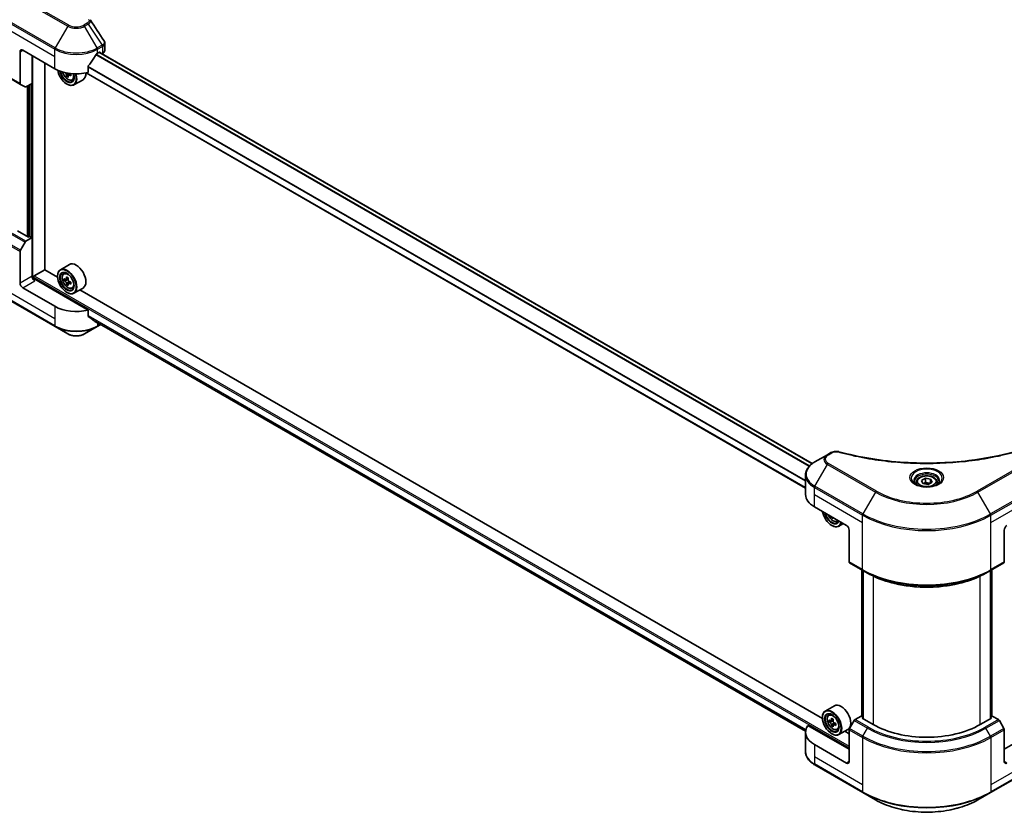
# Model space of a CAD drawing. Units: millimetres. Extents: x 0 to 8858, y 0 to 1546.
# Drawn here: x 354 to 549, y 157 to 314 of the extents above; entities that cross this region are included whole.
import ezdxf

# ---------------------------------------------------------------- set-up
doc = ezdxf.new("R2010")
doc.units = ezdxf.units.MM
doc.header["$LTSCALE"] = 3
doc.layers.add('Visible (ISO)', color=7, linetype='Continuous', lineweight=35)
doc.layers.add('Visible Narrow (ISO)', color=7, linetype='Continuous', lineweight=25)

msp = doc.modelspace()

# ---------------------------------------------------------------- linework, layer by layer
at = {"layer": 'Visible (ISO)'}
for p, q in [((370.392, 307.8816), (370.392, 309.3052)), ((353.5939, 307.6224), (353.5939, 301.3193)), ((354.1242, 307.9286), (360.4882, 304.2544)), ((355.9804, 301.3456), (355.9804, 306.857)), ((368.9735, 307.3162), (369.3447, 307.5306)), ((510.672, 225.8888), (369.3045, 307.5074)), ((369.5038, 307.4387), (369.5038, 307.3923)), ((369.8349, 307.2012), (369.9527, 307.2692)), ((358.4995, 264.3736), (358.4995, 305.4026)), ((367.0729, 303.5146), (367.0729, 304.6728)), ((351.0199, 302.6786), (353.6716, 301.1477)), ((363.137, 302.9132), (362.823, 302.7319)), ((363.6304, 303.219), (363.1821, 302.9602)), ((363.2658, 303.2708), (363.2658, 303.0085)), ((509.3446, 221.0529), (366.6706, 303.4258)), ((354.5769, 300.625), (353.6716, 301.1477)), ((355.9804, 301.3456), (354.7644, 300.6436)), ((355.4501, 301.0394), (355.4501, 270.9107)), ((362.8747, 301.1925), (362.9277, 301.1619)), ((363.9208, 302.0021), (364.2362, 302.1088)), ((366.0808, 302.0692), (364.2777, 301.0282)), ((355.291, 270.8188), (353.0636, 272.1048)), ((353.6716, 268.2589), (354.5769, 269.827)), ((354.7644, 270.0249), (355.9804, 270.727)), ((355.5561, 270.9719), (355.291, 270.8188)), ((355.9804, 270.727), (355.5561, 270.9719)), ((355.9804, 270.727), (355.9804, 263.0723)), ((353.5939, 261.6945), (353.5939, 267.9976)), ((356.4047, 263.1336), (358.526, 264.3583)), ((361.0233, 262.9165), (358.4995, 264.3736)), ((363.3808, 265.4106), (361.5777, 264.3696)), ((362.2427, 263.5735), (362.4928, 263.7933)), ((356.2456, 262.5234), (356.2456, 262.858)), ((367.0729, 256.3619), (356.5107, 262.46)), ((361.0185, 263.0723), (361.0185, 263.1336)), ((362.6399, 262.4392), (362.3258, 262.2579)), ((363.1513, 262.7135), (362.7031, 262.4547)), ((362.7868, 262.5031), (363.0139, 262.3719)), ((363.6304, 261.8838), (363.1821, 261.6251)), ((363.2658, 261.9356), (363.2658, 261.6734)), ((360.4882, 257.1017), (354.1242, 260.7759)), ((363.137, 261.5781), (362.823, 261.3967)), ((362.8747, 259.8574), (362.9277, 259.8268)), ((363.9208, 260.6669), (364.2362, 260.7736)), ((366.0808, 260.7341), (364.2777, 259.693)), ((512.6977, 175.3472), (365.4421, 260.3653)), ((351.0199, 258.5878), (360.5659, 253.0764)), ((367.0729, 255.2037), (367.0729, 256.3619)), ((368.0684, 254.3853), (509.3565, 172.8126)), ((360.5659, 253.0764), (363.0622, 251.6352)), ((366.3995, 251.6352), (368.8958, 253.0764)), ((368.8958, 253.0764), (369.6156, 253.492)), ((513.6759, 227.663), (511.1796, 226.2217)), ((514.385, 228.0724), (513.6759, 227.663)), ((509.3446, 219.747), (509.3446, 223.6006)), ((532.3302, 222.5419), (533.0956, 222.9839)), ((533.0956, 222.9839), (534.1413, 222.8221)), ((533.0956, 222.1878), (533.0956, 222.9839)), ((534.1413, 222.8221), (534.4215, 222.2184)), ((534.1413, 222.8221), (534.1413, 222.0567)), ((531.3133, 222.1965), (531.3133, 221.7315)), ((532.6103, 221.9382), (532.3302, 222.5419)), ((533.656, 221.7765), (532.6103, 221.9382)), ((534.4215, 222.2184), (533.656, 221.7765)), ((535.4383, 222.1965), (535.4383, 221.7315)), ((511.1019, 217.2975), (517.4659, 213.6233)), ((514.6485, 215.2499), (514.4974, 215.1626)), ((514.5491, 213.6233), (514.6021, 213.5926)), ((515.5952, 214.4328), (515.8906, 214.5328)), ((516.8513, 213.9781), (515.9521, 213.4589)), ((517.9962, 212.7047), (517.9962, 206.4016)), ((548.7554, 212.7047), (548.7554, 206.4016)), ((518.0739, 206.2299), (520.7256, 204.699)), ((546.0261, 204.699), (548.6777, 206.2299)), ((520.4759, 175.7555), (520.4759, 204.8431)), ((520.7256, 204.699), (521.6309, 204.1763)), ((520.7411, 204.6901), (520.7411, 175.2962)), ((546.0261, 204.699), (545.1207, 204.1763)), ((546.0105, 175.2962), (546.0105, 204.6901)), ((546.2757, 204.8431), (546.2757, 175.7555)), ((515.0552, 177.8413), (513.2521, 176.8003)), ((513.9171, 176.0043), (514.1672, 176.224)), ((520.3827, 175.8093), (519.1667, 175.1072)), ((520.7411, 175.6024), (520.3827, 175.8093)), ((546.3689, 175.8093), (546.0105, 175.6024)), ((547.5849, 175.1072), (546.3689, 175.8093)), ((517.9962, 169.2263), (509.8206, 173.9465)), ((512.6929, 175.5031), (512.6929, 175.5643)), ((514.3143, 174.8699), (514.0002, 174.6886)), ((514.8257, 175.1443), (514.3775, 174.8855)), ((514.4612, 174.9338), (514.6883, 174.8027)), ((514.8114, 174.0088), (514.4974, 173.8275)), ((515.3048, 174.3146), (514.8565, 174.0558)), ((514.9402, 174.3664), (514.9402, 174.1041)), ((518.9792, 174.9093), (518.0739, 173.3412)), ((520.5418, 175.4112), (520.7411, 175.5263)), ((522.7692, 174.1252), (520.5418, 175.4112)), ((546.2098, 175.4112), (543.9824, 174.1252)), ((546.0105, 175.5263), (546.2098, 175.4112)), ((548.6777, 173.3412), (547.7724, 174.9093)), ((556.9311, 173.9465), (548.7554, 169.2263)), ((509.3446, 172.5943), (509.3446, 168.7407)), ((514.5491, 172.2881), (514.6021, 172.2575)), ((515.5952, 173.0977), (515.9106, 173.2044)), ((517.7552, 173.1648), (515.9521, 172.1238)), ((517.9962, 172.2881), (517.1165, 172.796)), ((517.9962, 166.7768), (517.9962, 173.0799)), ((548.7554, 166.7768), (548.7554, 173.0799)), ((517.4659, 166.4706), (511.1019, 170.1448)), ((511.1796, 166.1196), (520.7256, 160.6082)), ((546.0261, 160.6082), (555.572, 166.1196)), ((520.7256, 160.6082), (523.2219, 159.167)), ((543.5297, 159.167), (546.0261, 160.6082))]:
    msp.add_line(p, q, dxfattribs=at)
for centre, major_axis, ratio, start_param, end_param in [((354.1242, 307.3162), (-0.375, 0.6495), 0.57735027, 5.49778714, 7.06858347), ((364.7308, 310.1332), (-4.0792, -8.4149), 0.5228786, 1.36554168, 1.45917851), ((364.7308, 309.7657), (6, 0), 0.57735027, 5.45283607, 5.49778714), ((369.3447, 307.3469), (0.1125, 0.1949), 0.57735027, 5.49778714, 7.06858347), ((368.892, 307.8816), (1.5, 0), 0.57735027, 5.49778714, 6.28318531), ((364.7308, 310.1332), (-4.0792, -8.4149), 0.5228786, 1.15795131, 1.36554168), ((364.7308, 306.7039), (6, 0), 0.57735027, 3.92699082, 5.11339037), ((362.8747, 303.3358), (1.3125, -2.2733), 0.57735027, 4.12446104, 7.49267955), ((362.8747, 303.3358), (1.0125, -1.7537), 0.57735027, 4.1401313, 7.48810043), ((362.9277, 303.3664), (0.975, -1.6887), 0.57735027, 4.17215368, 7.049533), ((366.7845, 305.4018), (5.4493, 0), 0.57735027, 3.78991801, 3.81839274), ((366.6188, 305.6889), (-2.7247, -4.7193), 0.57735027, 5.60638522, 5.67068658), ((366.7845, 304.8277), (5.3732, 0), 0.57735027, 3.88335773, 3.9706239), ((362.9277, 303.3664), (1.35, -2.3383), 0.57735027, 5.49778714, 7.48087189), ((366.9503, 305.4975), (2.7247, 4.7193), 0.57735027, 2.46479257, 2.52909393), ((363.0139, 303.4162), (0.1781, -0.3085), 0.57735027, 0.78539816, 1.03060253), ((366.7845, 305.4018), (5.4493, 0), 0.57735027, 4.03558889, 4.09989025), ((366.7845, 305.7845), (-5.4493, 0), 0.57735027, 0.89544029, 0.9582976), ((367.4475, 305.2104), (2.6866, 4.6533), 0.57735027, 2.3125614, 2.39982758), ((364.7308, 304.4075), (1.35, -2.3383), 0.57735027, 0, 0.83653779), ((353.8591, 301.4724), (-0.1875, -0.3248), 0.57735027, 5.49778714, 6.28318531), ((354.7644, 300.9497), (-0.1875, -0.3248), 0.57735027, 0, 0.78539816), ((354.7644, 269.7187), (0.1875, 0.3248), 0.57735027, 0.78539816, 1.57079633), ((353.8591, 268.1507), (0.1875, 0.3248), 0.57735027, 1.57079633, 2.35619449), ((364.7308, 263.0723), (1.35, -2.3383), 0.57735027, 0, 3.14159265), ((362.9277, 262.0313), (1.35, -2.3383), 0.57735027, 5.49778714, 10.21017612), ((362.9277, 262.0313), (0.975, -1.6887), 0.57735027, 2.37524496, 7.049533), ((354.1242, 261.3883), (0.375, -0.6495), 0.57735027, 3.92699082, 5.49778714), ((356.5107, 262.7661), (-0.375, 0.6495), 0.57735027, 0.78539816, 2.35619449), ((356.2456, 262.3069), (0.375, 0), 0.57735027, 0.78539816, 1.81411083), ((356.4047, 262.9499), (0.1125, 0.1949), 0.57735027, 0.78539816, 2.35619449), ((366.1216, 264.6408), (-2.6866, -4.6533), 0.57735027, 5.45415406, 5.54142023), ((366.7845, 264.4494), (-5.4493, 0), 0.57735027, 0.61249873, 0.67680009), ((366.7845, 264.0667), (5.4493, 0), 0.57735027, 3.75409138, 3.81839274), ((366.6188, 264.3537), (-2.7247, -4.7193), 0.57735027, 5.32488771, 5.38918907), ((366.6188, 264.3537), (-2.7247, -4.7193), 0.57735027, 5.60638522, 5.67068658), ((366.7845, 265.0235), (-5.3732, 0), 0.57735027, 0.74176508, 0.82903125), ((363.0139, 262.0811), (0.1781, -0.3085), 0.57735027, 1.79506236, 2.35619449), ((366.9503, 264.1624), (2.7247, 4.7193), 0.57735027, 2.18329505, 2.24759641), ((363.0139, 262.0811), (0.1781, -0.3085), 0.57735027, 0.78539816, 1.3465303), ((366.7845, 264.4494), (-5.4493, 0), 0.57735027, 0.89399624, 0.9582976), ((367.4475, 263.8753), (2.6866, 4.6533), 0.57735027, 2.3125614, 2.39982758), ((366.7845, 263.4926), (5.3732, 0), 0.57735027, 3.88335773, 3.9706239), ((366.9503, 264.1624), (2.7247, 4.7193), 0.57735027, 2.46479257, 2.52909393), ((366.7845, 264.0667), (5.4493, 0), 0.57735027, 4.03558889, 4.09989025), ((364.7308, 259.5512), (-6, 0), 0.57735027, 0.78539816, 1.97179772), ((364.7308, 256.1219), (-5.9911, 4.1884), 0.07779162, 4.1487695, 4.35635987), ((364.7308, 256.1219), (-5.9911, 4.1884), 0.07779162, 4.05513267, 4.1487695), ((364.7308, 256.4893), (-6, 0), 0.57735027, 2.31124341, 2.32004065), ((515.3446, 219.747), (-6, 0), 0.57735027, 0, 0.78539816), ((514.5491, 215.7666), (1.3125, -2.2733), 0.57735027, 4.14295132, 6.85262297), ((514.5491, 215.7666), (1.0125, -1.7537), 0.57735027, 4.20847089, 6.7871034), ((514.6021, 215.7972), (0.975, -1.6887), 0.57735027, 4.26003672, 6.73553756), ((518.2932, 218.1196), (-2.7247, -4.7193), 0.57735027, 5.6239855, 5.67068658), ((518.4589, 217.2585), (5.3732, 0), 0.57735027, 3.88335773, 3.9706239), ((518.6247, 217.9282), (2.7247, 4.7193), 0.57735027, 2.48239285, 2.52909393), ((514.6021, 215.7972), (1.35, -2.3383), 0.57735027, 5.49778714, 6.83022162), ((517.4659, 213.0109), (-0.375, 0.6495), 0.57735027, 3.92699082, 5.49778714), ((549.2857, 213.0109), (-0.375, -0.6495), 0.57735027, 3.92699082, 5.49778714), ((518.2614, 206.5547), (-0.1875, -0.3248), 0.57735027, 5.49778714, 6.28318531), ((548.4902, 206.5547), (0.1875, -0.3248), 0.57735027, 0, 0.78539816), ((516.4052, 175.5031), (1.35, -2.3383), 0.57735027, 0, 3.14159265), ((514.6021, 174.462), (1.35, -2.3383), 0.57735027, 5.49778714, 10.21017612), ((514.6021, 174.462), (0.975, -1.6887), 0.57735027, 2.37524496, 7.049533), ((515.3446, 172.5943), (-6, 0), 0.57735027, 5.88218392, 7.06858347), ((517.796, 177.0715), (-2.6866, -4.6533), 0.57735027, 5.45415406, 5.54142023), ((518.4589, 176.8801), (-5.4493, 0), 0.57735027, 0.61249873, 0.67680009), ((518.4589, 176.4974), (5.4493, 0), 0.57735027, 3.75409138, 3.81839274), ((518.2932, 176.7845), (-2.7247, -4.7193), 0.57735027, 5.32488771, 5.38918907), ((518.2932, 176.7845), (-2.7247, -4.7193), 0.57735027, 5.60638522, 5.67068658), ((518.4589, 177.4542), (-5.3732, 0), 0.57735027, 0.74176508, 0.82903125), ((518.4589, 175.9233), (5.3732, 0), 0.57735027, 3.88335773, 3.9706239), ((514.6883, 174.5118), (0.1781, -0.3085), 0.57735027, 1.79506236, 2.35619449), ((518.6247, 176.5931), (2.7247, 4.7193), 0.57735027, 2.18329505, 2.24759641), ((518.6247, 176.5931), (2.7247, 4.7193), 0.57735027, 2.46479257, 2.52909393), ((514.6883, 174.5118), (0.1781, -0.3085), 0.57735027, 0.78539816, 1.3465303), ((518.4589, 176.8801), (-5.4493, 0), 0.57735027, 0.89399624, 0.9582976), ((518.4589, 176.4974), (5.4493, 0), 0.57735027, 4.03558889, 4.09989025), ((519.1219, 176.306), (2.6866, 4.6533), 0.57735027, 2.3125614, 2.39982758), ((519.1667, 174.801), (-0.1875, -0.3248), 0.57735027, 3.92699082, 4.71238898), ((533.3758, 180.249), (-15, 0), 0.57735027, 0.78539816, 2.35619449), ((547.5849, 174.801), (-0.1875, 0.3248), 0.57735027, 4.71238898, 5.49778714), ((518.2614, 173.2329), (-0.1875, -0.3248), 0.57735027, 4.71238898, 5.49778714), ((548.4902, 173.2329), (-0.1875, 0.3248), 0.57735027, 3.92699082, 4.71238898), ((517.4659, 167.083), (0.375, -0.6495), 0.57735027, 5.49778714, 7.06858347), ((549.2857, 167.083), (-0.375, -0.6495), 0.57735027, 5.49778714, 7.06858347)]:
    msp.add_ellipse(centre, major_axis=major_axis, ratio=ratio, start_param=start_param, end_param=end_param, dxfattribs=at)
for centre, major_axis in [((362.8747, 262.0007), (-1.3125, 2.2733)), ((362.8747, 262.0007), (1.0125, -1.7537)), ((514.5491, 174.4314), (-1.3125, 2.2733)), ((514.5491, 174.4314), (1.0125, -1.7537))]:
    msp.add_ellipse(centre, major_axis=major_axis, ratio=0.57735027, dxfattribs=at)
for points in [[(367.4715, 313.981), (367.4908, 313.9577), (367.5089, 313.9334), (367.5255, 313.9084)], [(367.5335, 313.8956), (368.4302, 312.5369), (369.328, 311.179), (370.2266, 309.8217)], [(370.2267, 309.8219), (370.2274, 309.8208), (370.2281, 309.8198), (370.2288, 309.8187)]]:
    msp.add_open_spline(points, degree=3, dxfattribs=at)
for points, knots in [([(370.2292, 309.8188), (370.3065, 309.702), (370.3613, 309.5683), (370.3888, 309.3899), (370.3921, 309.3467), (370.392, 309.3036)], [0, 0, 0, 0, 0.0658588677, 0.0658588677, 0.0866024164, 0.0866024164, 0.0866024164, 0.0866024164]), ([(368.7785, 307.2086), (368.7577, 307.1976), (368.7352, 307.1813), (368.6937, 307.1413), (368.6746, 307.1175), (368.6559, 307.088), (368.6524, 307.0821), (368.6491, 307.0762)], [-0.0452461794, -0.0452461794, -0.0452461794, -0.0452461794, -0.0339249805, -0.0339249805, -0.0226037816, -0.0226037816, -0.0199303713, -0.0199303713, -0.0199303713, -0.0199303713]), ([(367.1245, 304.8032), (367.1108, 304.7861), (367.0989, 304.7673), (367.0787, 304.7225), (367.0729, 304.6962), (367.0729, 304.6728)], [-0.0201957606, -0.0201957606, -0.0201957606, -0.0201957606, -0.0114837322, -0.0114837322, 0, 0, 0, 0]), ([(362.0361, 303.6088), (362.0665, 303.5014), (362.1051, 303.3935), (362.2219, 303.1237), (362.3102, 302.9641), (362.513, 302.6686), (362.6275, 302.5327), (362.8732, 302.2972), (363.0044, 302.1978), (363.2728, 302.0474), (363.4103, 301.9963), (363.6737, 301.9551), (363.8004, 301.9623), (363.9177, 302.001), (363.9193, 302.0016), (363.9208, 302.0021)], [6.65534506, 6.65534506, 6.65534506, 6.65534506, 6.87102196, 6.87102196, 7.20310438, 7.20310438, 7.53495895, 7.53495895, 7.86878979, 7.86878979, 8.20351391, 8.20351391, 8.52021075, 8.52021075, 8.52443652, 8.52443652, 8.52443652, 8.52443652]), ([(362.7883, 302.995), (362.7848, 303.0295), (362.7755, 303.0703), (362.7459, 303.1545), (362.7255, 303.1979), (362.6807, 303.2756), (362.6533, 303.3149), (362.5952, 303.3827), (362.5644, 303.4112), (362.5363, 303.4314)], [-0.2880009693, -0.2880009693, -0.2880009693, -0.2880009693, -0.2700640264, -0.2700640264, -0.2521270835, -0.2521270835, -0.2341901406, -0.2341901406, -0.2162531977, -0.2162531977, -0.2162531977, -0.2162531977]), ([(363.3716, 302.9491), (363.3367, 302.9653), (363.3, 302.9758), (363.2339, 302.9797), (363.2046, 302.9731), (363.1597, 302.9473), (363.1413, 302.9262), (363.1196, 302.8717), (363.1163, 302.8381), (363.1197, 302.8037)], [-0.2880009693, -0.2880009693, -0.2880009693, -0.2880009693, -0.2700640264, -0.2700640264, -0.2521270835, -0.2521270835, -0.2341901406, -0.2341901406, -0.2162531977, -0.2162531977, -0.2162531977, -0.2162531977]), ([(362.2427, 263.5735), (362.1622, 263.5028), (362.098, 263.4125), (361.9999, 263.1949), (361.9698, 263.0645), (361.9489, 262.7752), (361.9609, 262.6147), (362.0262, 262.2855), (362.0798, 262.1168), (362.2219, 261.7885), (362.3102, 261.629), (362.513, 261.3335), (362.6275, 261.1975), (362.8732, 260.962), (363.0044, 260.8626), (363.2728, 260.7122), (363.4103, 260.6612), (363.6737, 260.62), (363.8004, 260.6271), (363.9177, 260.6659), (363.9193, 260.6664), (363.9208, 260.6669)], [5.61273042, 5.61273042, 5.61273042, 5.61273042, 5.89122663, 5.89122663, 6.20304547, 6.20304547, 6.5366804, 6.5366804, 6.87102196, 6.87102196, 7.20310438, 7.20310438, 7.53495895, 7.53495895, 7.86878979, 7.86878979, 8.20351391, 8.20351391, 8.52021075, 8.52021075, 8.52443652, 8.52443652, 8.52443652, 8.52443652]), ([(362.5363, 262.479), (362.5644, 262.4588), (362.5952, 262.4448), (362.6533, 262.4364), (362.6807, 262.4418), (362.7255, 262.4677), (362.7459, 262.4898), (362.7755, 262.549), (362.7848, 262.586), (362.7883, 262.6244)], [0, 0, 0, 0, 0.0179369429, 0.0179369429, 0.0358738858, 0.0358738858, 0.0538108287, 0.0538108287, 0.0717477716, 0.0717477716, 0.0717477716, 0.0717477716]), ([(362.7883, 261.6599), (362.7848, 261.6943), (362.7755, 261.7351), (362.7459, 261.8194), (362.7255, 261.8628), (362.6807, 261.9405), (362.6533, 261.9798), (362.5952, 262.0476), (362.5644, 262.076), (362.5363, 262.0962)], [-0.2880009693, -0.2880009693, -0.2880009693, -0.2880009693, -0.2700640264, -0.2700640264, -0.2521270835, -0.2521270835, -0.2341901406, -0.2341901406, -0.2162531977, -0.2162531977, -0.2162531977, -0.2162531977]), ([(363.1197, 262.433), (363.1163, 262.3946), (363.1196, 262.3504), (363.1413, 262.2616), (363.1597, 262.217), (363.2046, 262.1394), (363.2339, 262.1011), (363.3, 262.0379), (363.3367, 262.0129), (363.3716, 261.9967)], [0, 0, 0, 0, 0.0179369429, 0.0179369429, 0.0358738858, 0.0358738858, 0.0538108287, 0.0538108287, 0.0717477716, 0.0717477716, 0.0717477716, 0.0717477716]), ([(363.3716, 261.614), (363.3367, 261.6302), (363.3, 261.6407), (363.2339, 261.6446), (363.2046, 261.638), (363.1597, 261.6121), (363.1413, 261.5911), (363.1196, 261.5365), (363.1163, 261.5029), (363.1197, 261.4685)], [-0.2880009693, -0.2880009693, -0.2880009693, -0.2880009693, -0.2700640264, -0.2700640264, -0.2521270835, -0.2521270835, -0.2341901406, -0.2341901406, -0.2162531977, -0.2162531977, -0.2162531977, -0.2162531977]), ([(367.0729, 255.2037), (367.0729, 255.1806), (367.0785, 255.1576), (367.0984, 255.1226), (367.1106, 255.1093), (367.1245, 255.0988)], [-0.0932612826, -0.0932612826, -0.0932612826, -0.0932612826, -0.0819853568, -0.0819853568, -0.0730776319, -0.0730776319, -0.0730776319, -0.0730776319]), ([(368.6491, 253.932), (368.6524, 253.9293), (368.6559, 253.927), (368.6746, 253.9161), (368.6937, 253.9116), (368.7352, 253.9142), (368.7577, 253.9212), (368.7785, 253.9322)], [-0.0705290281, -0.0705290281, -0.0705290281, -0.0705290281, -0.0678449297, -0.0678449297, -0.056529226, -0.056529226, -0.0452135224, -0.0452135224, -0.0452135224, -0.0452135224]), ([(363.0622, 251.6352), (363.2467, 251.5286), (363.4534, 251.4427), (363.8947, 251.3129), (364.1294, 251.2691), (364.6086, 251.2253), (364.8531, 251.2253), (365.3323, 251.2691), (365.567, 251.3129), (366.0083, 251.4427), (366.2149, 251.5286), (366.3995, 251.6352)], [4.71238898, 4.71238898, 4.71238898, 4.71238898, 5.02654825, 5.02654825, 5.34070751, 5.34070751, 5.65486678, 5.65486678, 5.96902604, 5.96902604, 6.28318531, 6.28318531, 6.28318531, 6.28318531]), ([(514.385, 228.0724), (514.5239, 228.1526), (514.6842, 228.2159), (515.0176, 228.3009), (515.1946, 228.3249), (515.5368, 228.3327), (515.707, 228.3189), (515.9001, 228.2776), (515.9344, 228.2692), (515.9681, 228.2599)], [0, 0, 0, 0, 0.072836875, 0.072836875, 0.143219194, 0.143219194, 0.209823141, 0.209823141, 0.224395958, 0.224395958, 0.224395958, 0.224395958]), ([(515.9681, 228.2599), (520.0199, 227.1454), (524.4587, 226.4141), (533.177, 225.8561), (537.5619, 225.9807), (544.8608, 226.8724), (547.9139, 227.4706), (550.7835, 228.2599)], [0, 0, 0, 0, 1.7965518, 1.7965518, 3.5088591, 3.5088591, 4.78123692, 4.78123692, 4.78123692, 4.78123692]), ([(511.1796, 226.2217), (510.9566, 226.093), (510.7494, 225.9531), (510.3717, 225.653), (510.2012, 225.4927), (509.9019, 225.1535), (509.7731, 224.9747), (509.5631, 224.6015), (509.4819, 224.407), (509.3725, 224.0086), (509.3446, 223.8046), (509.3446, 223.6006)], [6.283185307, 6.283185307, 6.283185307, 6.283185307, 6.44026494, 6.44026494, 6.597344573, 6.597344573, 6.754424205, 6.754424205, 6.911503838, 6.911503838, 7.068583471, 7.068583471, 7.068583471, 7.068583471]), ([(531.3133, 222.1965), (531.3133, 222.325), (531.3436, 222.453), (531.46, 222.6998), (531.55, 222.8171), (531.7873, 223.0378), (531.9408, 223.1379), (532.2922, 223.3044), (532.4914, 223.3696), (532.9109, 223.4576), (533.1309, 223.4807), (533.5707, 223.4838), (533.7905, 223.4641), (534.2106, 223.3832), (534.4108, 223.3218), (534.7732, 223.1601), (534.9353, 223.0595), (535.1983, 222.8247), (535.3011, 222.6908), (535.4127, 222.4326), (535.4383, 222.3147), (535.4383, 222.1965)], [5.49778714, 5.49778714, 5.49778714, 5.49778714, 5.76358151, 5.76358151, 6.05320602, 6.05320602, 6.38130093, 6.38130093, 6.7200118, 6.7200118, 7.05614499, 7.05614499, 7.3907044, 7.3907044, 7.72661984, 7.72661984, 8.06527209, 8.06527209, 8.39487174, 8.39487174, 8.6393798, 8.6393798, 8.6393798, 8.6393798]), ([(531.4064, 221.6602), (531.3812, 221.6783), (531.3569, 221.6965), (531.2629, 221.7712), (531.2019, 221.8291), (531.1001, 221.9445), (531.0593, 222.002), (530.9963, 222.1139), (530.974, 222.1683), (530.9451, 222.2737), (530.9383, 222.3248), (530.9383, 222.3758)], [4.818017476, 4.818017476, 4.818017476, 4.818017476, 4.869468613, 4.869468613, 5.026548246, 5.026548246, 5.183627878, 5.183627878, 5.340707511, 5.340707511, 5.497787144, 5.497787144, 5.497787144, 5.497787144]), ([(531.1996, 221.7689), (531.407, 221.6491), (531.652, 221.544), (532.1955, 221.378), (532.4945, 221.3176), (533.1154, 221.2508), (533.4375, 221.2449), (534.0686, 221.2892), (534.3776, 221.3395), (534.947, 221.4888), (535.2077, 221.5876), (535.4732, 221.7246), (535.5133, 221.7465), (535.552, 221.7689)], [1.57079633, 1.57079633, 1.57079633, 1.57079633, 1.86959948, 1.86959948, 2.17192665, 2.17192665, 2.47714855, 2.47714855, 2.78265884, 2.78265884, 3.08573562, 3.08573562, 3.14159265, 3.14159265, 3.14159265, 3.14159265]), ([(535.8133, 222.3758), (535.8133, 222.3248), (535.8065, 222.2737), (535.7776, 222.1683), (535.7554, 222.1139), (535.6924, 222.002), (535.6515, 221.9445), (535.5497, 221.8291), (535.4887, 221.7712), (535.3947, 221.6965), (535.3704, 221.6783), (535.3452, 221.6602)], [2.35619449, 2.35619449, 2.35619449, 2.35619449, 2.513274123, 2.513274123, 2.670353756, 2.670353756, 2.827433388, 2.827433388, 2.984513021, 2.984513021, 3.035964158, 3.035964158, 3.035964158, 3.035964158]), ([(513.8214, 215.7274), (513.8228, 215.7243), (513.8241, 215.7211), (513.8963, 215.5544), (513.9846, 215.3949), (514.1874, 215.0994), (514.3019, 214.9634), (514.5476, 214.7279), (514.6788, 214.6285), (514.9472, 214.4781), (515.0847, 214.4271), (515.3481, 214.3858), (515.4748, 214.393), (515.5921, 214.4318), (515.5937, 214.4323), (515.5952, 214.4328)], [6.86464676, 6.86464676, 6.86464676, 6.86464676, 6.87102196, 6.87102196, 7.20310438, 7.20310438, 7.53495895, 7.53495895, 7.86878979, 7.86878979, 8.20351391, 8.20351391, 8.52021075, 8.52021075, 8.52443652, 8.52443652, 8.52443652, 8.52443652]), ([(521.6309, 204.1763), (522.8706, 203.4606), (524.2994, 202.862), (527.3999, 201.9499), (529.0713, 201.6366), (532.4983, 201.3232), (534.2533, 201.3232), (537.6803, 201.6366), (539.3517, 201.9499), (542.4522, 202.862), (543.881, 203.4606), (545.1207, 204.1763)], [1.57079633, 1.57079633, 1.57079633, 1.57079633, 1.88495559, 1.88495559, 2.19911486, 2.19911486, 2.51327412, 2.51327412, 2.82743339, 2.82743339, 3.14159265, 3.14159265, 3.14159265, 3.14159265]), ([(513.9171, 176.0043), (513.8366, 175.9335), (513.7724, 175.8432), (513.6743, 175.6256), (513.6442, 175.4952), (513.6233, 175.2059), (513.6353, 175.0454), (513.7006, 174.7162), (513.7542, 174.5475), (513.8963, 174.2193), (513.9846, 174.0597), (514.1874, 173.7642), (514.3019, 173.6283), (514.5476, 173.3928), (514.6788, 173.2934), (514.9472, 173.143), (515.0847, 173.0919), (515.3481, 173.0507), (515.4748, 173.0579), (515.5921, 173.0966), (515.5937, 173.0972), (515.5952, 173.0977)], [5.61273042, 5.61273042, 5.61273042, 5.61273042, 5.89122663, 5.89122663, 6.20304547, 6.20304547, 6.5366804, 6.5366804, 6.87102196, 6.87102196, 7.20310438, 7.20310438, 7.53495895, 7.53495895, 7.86878979, 7.86878979, 8.20351391, 8.20351391, 8.52021075, 8.52021075, 8.52443652, 8.52443652, 8.52443652, 8.52443652]), ([(514.2108, 174.9097), (514.2388, 174.8895), (514.2696, 174.8756), (514.3277, 174.8671), (514.3551, 174.8725), (514.3999, 174.8984), (514.4203, 174.9206), (514.45, 174.9797), (514.4592, 175.0167), (514.4627, 175.0551)], [0, 0, 0, 0, 0.0179369429, 0.0179369429, 0.0358738858, 0.0358738858, 0.0538108287, 0.0538108287, 0.0717477716, 0.0717477716, 0.0717477716, 0.0717477716]), ([(514.4627, 174.0906), (514.4592, 174.1251), (514.45, 174.1659), (514.4203, 174.2501), (514.3999, 174.2935), (514.3551, 174.3712), (514.3277, 174.4106), (514.2696, 174.4783), (514.2388, 174.5068), (514.2108, 174.527)], [-0.2880009693, -0.2880009693, -0.2880009693, -0.2880009693, -0.2700640264, -0.2700640264, -0.2521270835, -0.2521270835, -0.2341901406, -0.2341901406, -0.2162531977, -0.2162531977, -0.2162531977, -0.2162531977]), ([(514.7941, 174.8638), (514.7907, 174.8254), (514.794, 174.7811), (514.8157, 174.6923), (514.8341, 174.6478), (514.879, 174.5701), (514.9083, 174.5319), (514.9744, 174.4687), (515.0111, 174.4437), (515.046, 174.4274)], [0, 0, 0, 0, 0.0179369429, 0.0179369429, 0.0358738858, 0.0358738858, 0.0538108287, 0.0538108287, 0.0717477716, 0.0717477716, 0.0717477716, 0.0717477716]), ([(515.046, 174.0447), (515.0111, 174.0609), (514.9744, 174.0714), (514.9083, 174.0753), (514.879, 174.0687), (514.8341, 174.0429), (514.8157, 174.0218), (514.794, 173.9673), (514.7907, 173.9337), (514.7941, 173.8993)], [-0.2880009693, -0.2880009693, -0.2880009693, -0.2880009693, -0.2700640264, -0.2700640264, -0.2521270835, -0.2521270835, -0.2341901406, -0.2341901406, -0.2162531977, -0.2162531977, -0.2162531977, -0.2162531977]), ([(511.1796, 166.1196), (510.9566, 166.2483), (510.7494, 166.3882), (510.3717, 166.6883), (510.2012, 166.8486), (509.9019, 167.1878), (509.7731, 167.3666), (509.5631, 167.7398), (509.4819, 167.9343), (509.3725, 168.3327), (509.3446, 168.5367), (509.3446, 168.7407)], [3.141592654, 3.141592654, 3.141592654, 3.141592654, 3.298672286, 3.298672286, 3.455751919, 3.455751919, 3.612831552, 3.612831552, 3.769911184, 3.769911184, 3.926990817, 3.926990817, 3.926990817, 3.926990817]), ([(523.2219, 159.167), (524.295, 158.5474), (525.5308, 158.0298), (528.2115, 157.2412), (529.656, 156.9704), (532.6175, 156.6996), (534.1341, 156.6996), (537.0956, 156.9704), (538.5402, 157.2412), (541.2208, 158.0298), (542.4566, 158.5474), (543.5297, 159.167)], [3.14159265, 3.14159265, 3.14159265, 3.14159265, 3.45575192, 3.45575192, 3.76991118, 3.76991118, 4.08407045, 4.08407045, 4.39822972, 4.39822972, 4.71238898, 4.71238898, 4.71238898, 4.71238898])]:
    msp.add_open_spline(points, degree=3, knots=knots, dxfattribs=at)
for points, weights in [([(533.0956, 222.1878), (532.9078, 222.0167), (532.7449, 221.9174)], [1, 1.07039454817, 1.07672477615]), ([(534.0799, 222.0212), (533.5948, 221.9888), (533.0956, 222.1878)], [1.01523736138, 1.14666441016, 1])]:
    msp.add_rational_spline(points, weights, degree=2, dxfattribs=at)
at = {"layer": 'Visible Narrow (ISO)'}
for p, q in [((363.2497, 312.891), (353.7037, 318.4024)), ((353.5162, 318.2044), (363.0622, 312.6931)), ((350.9423, 313.6193), (360.4882, 308.108)), ((360.5659, 308.3693), (351.0199, 313.8807)), ((363.0622, 312.6931), (360.5659, 308.3693)), ((366.9211, 313.3004), (366.212, 312.891)), ((366.3995, 312.6931), (367.1086, 313.1025)), ((368.8958, 308.3693), (366.3995, 312.6931)), ((367.1086, 313.1025), (369.8669, 308.93)), ((350.9423, 312.2152), (360.4882, 306.7039)), ((369.8669, 308.93), (368.8958, 308.3693)), ((368.9735, 308.108), (369.9445, 308.6686)), ((369.9527, 308.6733), (369.9527, 307.2692)), ((353.5939, 307.6224), (354.1242, 307.9286)), ((356.1395, 262.5432), (356.1395, 306.7651)), ((360.4882, 306.7039), (360.4882, 308.108)), ((360.4882, 304.2544), (360.4882, 306.7039)), ((510.0705, 225.3444), (368.6142, 307.0142)), ((510.154, 225.4344), (368.6755, 307.117)), ((368.9735, 307.3162), (368.9735, 308.108)), ((510.615, 225.8457), (369.2386, 307.4693)), ((369.3447, 307.5306), (369.5038, 307.4387)), ((509.3446, 222.5387), (367.073, 304.6792)), ((353.5939, 301.3193), (350.9423, 302.8503)), ((362.5363, 303.4314), (362.5968, 303.4663)), ((363.2658, 303.2708), (362.7883, 302.995)), ((363.6489, 303.1092), (363.3716, 302.9491)), ((509.3446, 221.129), (366.7681, 303.4456)), ((509.3446, 222.4319), (367.0729, 304.5725)), ((355.0258, 300.7945), (355.0258, 270.9719)), ((355.344, 270.8495), (355.344, 300.9782)), ((355.8213, 301.2538), (355.8213, 270.8188)), ((354.7644, 270.0249), (352.1128, 271.5559)), ((350.9423, 269.5285), (353.5939, 267.9976)), ((353.6716, 268.2589), (351.0199, 269.7899)), ((351.9253, 271.3579), (354.5769, 269.827)), ((355.9804, 263.0723), (353.5939, 261.6945)), ((354.1242, 260.7759), (356.5107, 262.1538)), ((356.2456, 262.858), (517.9962, 169.4712)), ((356.4047, 263.1336), (517.9962, 169.8386)), ((362.5363, 262.0962), (363.0139, 262.3719)), ((362.7883, 262.6244), (363.0655, 262.7845)), ((363.2658, 261.9356), (362.7883, 261.6599)), ((363.6489, 261.774), (363.3716, 261.614)), ((360.4882, 254.6522), (350.9423, 260.1636)), ((360.4882, 253.2481), (350.9423, 258.7595)), ((360.4882, 257.1017), (360.4882, 254.6522)), ((360.4882, 254.6522), (360.4882, 253.2481)), ((367.0729, 255.304), (509.4148, 173.1228)), ((367.0729, 255.2539), (509.4037, 173.0792)), ((368.0647, 254.3881), (509.3566, 172.8133)), ((368.7785, 253.9322), (368.2875, 254.2157)), ((368.9735, 253.8628), (368.9735, 253.2481)), ((369.5058, 253.5554), (368.9735, 253.2481)), ((513.8634, 227.6444), (514.5725, 228.0538)), ((511.1796, 221.4124), (513.6759, 225.7362)), ((513.6759, 225.7362), (523.2219, 220.2248)), ((523.4094, 220.4228), (513.8634, 225.9341)), ((552.8882, 225.9341), (543.3422, 220.4228)), ((543.5297, 220.2248), (553.0757, 225.7362)), ((511.1019, 219.747), (511.1019, 221.1511)), ((511.1019, 221.1511), (520.6479, 215.6397)), ((520.7256, 215.9011), (511.1796, 221.4124)), ((555.572, 221.4124), (546.0261, 215.9011)), ((546.1037, 215.6397), (555.6497, 221.1511)), ((511.1019, 219.747), (520.6479, 214.2356)), ((511.1019, 217.2975), (511.1019, 219.747)), ((523.2219, 220.2248), (520.7256, 215.9011)), ((546.0261, 215.9011), (543.5297, 220.2248)), ((546.1037, 214.2356), (555.6497, 219.747)), ((520.6479, 214.2356), (520.6479, 215.6397)), ((546.1037, 214.2356), (546.1037, 215.6397)), ((520.6479, 204.8707), (520.6479, 214.2356)), ((546.1037, 204.8707), (546.1037, 214.2356)), ((520.6479, 204.8707), (517.9962, 206.4016)), ((548.7554, 206.4016), (546.1037, 204.8707)), ((520.5418, 175.7174), (520.5418, 204.8051)), ((520.807, 175.2581), (520.807, 204.652)), ((522.7692, 203.577), (522.7692, 174.1252)), ((543.9824, 174.1252), (543.9824, 203.577)), ((545.9446, 204.652), (545.9446, 175.2581)), ((546.2098, 204.8051), (546.2098, 175.7174)), ((514.2108, 174.527), (514.6883, 174.8027)), ((514.4627, 175.0551), (514.7399, 175.2152)), ((514.9402, 174.3664), (514.4627, 174.0906)), ((515.3233, 174.2048), (515.046, 174.0447)), ((518.9792, 174.9093), (521.6309, 173.3783)), ((521.8184, 173.5763), (519.1667, 175.1072)), ((547.5849, 175.1072), (544.9332, 173.5763)), ((545.1207, 173.3783), (547.7724, 174.9093)), ((517.9962, 173.0799), (520.6479, 171.5489)), ((520.7256, 171.8103), (518.0739, 173.3412)), ((520.7256, 171.8103), (521.6309, 173.3783)), ((546.0261, 171.8103), (545.1207, 173.3783)), ((548.6777, 173.3412), (546.0261, 171.8103)), ((546.1037, 171.5489), (548.7554, 173.0799)), ((511.1019, 170.1448), (511.1019, 167.6953)), ((520.6479, 171.5489), (520.6479, 162.184)), ((546.1037, 171.5489), (546.1037, 162.184)), ((511.1019, 167.6953), (511.1019, 166.2912)), ((520.6479, 162.184), (511.1019, 167.6953)), ((520.6479, 160.7799), (511.1019, 166.2912)), ((517.9962, 166.7768), (517.4659, 166.4706)), ((555.6497, 167.6953), (546.1037, 162.184)), ((555.6497, 166.2912), (546.1037, 160.7799)), ((549.2857, 166.4706), (548.7554, 166.7768)), ((520.6479, 162.184), (520.6479, 160.7799)), ((546.1037, 162.184), (546.1037, 160.7799))]:
    msp.add_line(p, q, dxfattribs=at)
for centre, major_axis, ratio, start_param, end_param in [((363.2497, 312.5848), (-0.1875, -0.3248), 0.57735027, 3.92699082, 4.71238898), ((364.7308, 313.6565), (2.3598, 0), 0.57735027, 3.92699082, 5.49778714), ((364.7308, 313.7462), (-2.0947, 0), 0.57735027, 0.78539816, 2.35619449), ((366.212, 312.5848), (0.1875, -0.3248), 0.57735027, 1.57079633, 2.35619449), ((366.9211, 312.9942), (0.1875, -0.3248), 0.57735027, 1.57079633, 2.35619449), ((369.8626, 307.5138), (0.9033, 1.5171), 0.56434427, 0.80087396, 0.80875462), ((369.6794, 308.8217), (-0.1875, 0.3248), 0.57735027, 3.92699082, 4.71238898), ((369.6875, 308.8264), (0.1849, -0.3263), 0.58272546, 0.79011911, 1.57603082), ((370.0349, 307.9159), (-0.6018, -0.7884), 0.63700816, 4.12203324, 4.13249402), ((360.7534, 308.2611), (0.1875, 0.3248), 0.57735027, 1.57079633, 2.35619449), ((364.7308, 310.5575), (6, 0), 0.57735027, 3.92699082, 5.49778714), ((364.7308, 310.774), (-5.8902, 0), 0.57735027, 0.78539816, 2.35619449), ((368.7083, 308.2611), (0.1875, -0.3248), 0.57735027, 0.78539816, 1.57079633), ((363.0941, 303.4625), (0.7924, -1.3725), 0.57735027, 4.29156195, 7.38872494), ((363.1786, 303.5113), (0.8446, -1.4629), 0.57735027, 6.16824203, 6.70696909), ((363.1786, 262.1762), (-0.8446, 1.4629), 0.57735027, 5.85940152, 6.39812858), ((363.1786, 262.1762), (0.8446, -1.4629), 0.57735027, 6.16824203, 6.70696909), ((364.7308, 255.6976), (-6, 0), 0.57735027, 0.78539816, 2.35619449), ((360.7534, 253.4012), (-0.1875, -0.3248), 0.57735027, 5.49778714, 6.28318531), ((364.7308, 255.4811), (5.8902, 0), 0.57735027, 3.92699082, 5.49778714), ((368.7083, 253.4012), (0.1875, -0.3248), 0.57735027, 0, 0.78539816), ((364.7308, 252.5986), (-2.3598, 0), 0.57735027, 0.78539816, 2.35619449), ((515.3446, 226.6996), (-2.3598, 0), 0.57735027, 5.49778714, 7.06858347), ((515.3446, 226.7893), (-2.0947, 0), 0.57735027, 5.49778714, 7.06858347), ((513.8634, 227.3382), (-0.1875, 0.3248), 0.57735027, 5.49778714, 6.28318531), ((514.5725, 227.7476), (-0.1875, 0.3248), 0.57735027, 5.49778714, 6.28318531), ((515.8685, 227.8984), (0.0995, 0.3616), 0.35119009, 6.28221179, 6.94763605), ((515.3446, 223.8171), (-5.8902, 0), 0.57735027, 5.49778714, 7.06858347), ((513.8634, 225.6279), (-0.1875, -0.3248), 0.57735027, 3.92699082, 4.71238898), ((533.3758, 223.0254), (-3.0777, 0), 0.57735027, 2.35619449, 7.06858347), ((515.3446, 223.6006), (-6, 0), 0.57735027, 0, 0.78539816), ((533.3758, 222.5923), (2.5473, 0), 0.57735027, 5.59811367, 10.10984959), ((533.3758, 222.3758), (-2.4375, 0), 0.57735027, 3.14159265, 6.28318531), ((511.3671, 221.3042), (0.1875, 0.3248), 0.57735027, 1.57079633, 2.35619449), ((533.3758, 222.1965), (-2.0625, 0), 0.57735027, 0, 0.56017967), ((533.3758, 222.1965), (2.0625, 0), 0.57735027, 5.72300564, 6.28318531), ((523.4094, 220.1166), (-0.1875, -0.3248), 0.57735027, 3.92699082, 4.71238898), ((533.3758, 226.0872), (14.3598, 0), 0.57735027, 3.92699082, 5.49778714), ((533.3758, 226.1769), (-14.0947, 0), 0.57735027, 0.78539816, 2.35619449), ((543.3422, 220.1166), (-0.1875, 0.3248), 0.57735027, 4.71238898, 5.49778714), ((514.7685, 215.8932), (0.7924, -1.3725), 0.57735027, 4.51024609, 6.4853282), ((520.9131, 215.7928), (0.1875, 0.3248), 0.57735027, 1.57079633, 2.35619449), ((533.3758, 222.9882), (18, 0), 0.57735027, 3.92699082, 5.49778714), ((533.3758, 223.2047), (-17.8902, 0), 0.57735027, 0.78539816, 2.35619449), ((545.8386, 215.7928), (-0.1875, 0.3248), 0.57735027, 3.92699082, 4.71238898), ((514.853, 215.942), (0.8446, -1.4629), 0.57735027, 6.16824203, 6.44070536), ((533.3758, 212.2192), (-18, 0), 0.57735027, 0.78539816, 2.35619449), ((520.9131, 205.0238), (-0.1875, -0.3248), 0.57735027, 5.49778714, 6.28318531), ((533.3758, 212.0026), (17.8902, 0), 0.57735027, 3.92699082, 5.49778714), ((533.3758, 210.9573), (-16.6098, 0), 0.57735027, 0.78539816, 2.35619449), ((545.8386, 205.0238), (0.1875, -0.3248), 0.57735027, 0, 0.78539816), ((514.853, 174.6069), (-0.8446, 1.4629), 0.57735027, 5.85940152, 6.39812858), ((514.853, 174.6069), (0.8446, -1.4629), 0.57735027, 6.16824203, 6.70696909), ((521.8184, 173.2701), (-0.1875, -0.3248), 0.57735027, 3.92699082, 4.71238898), ((533.3758, 180.1593), (16.6098, 0), 0.57735027, 3.92699082, 5.49778714), ((533.3758, 180.249), (-16.3447, 0), 0.57735027, 0.78539816, 2.35619449), ((544.9332, 173.2701), (0.1875, -0.3248), 0.57735027, 1.57079633, 2.35619449), ((520.9131, 171.702), (0.1875, 0.3248), 0.57735027, 1.57079633, 2.35619449), ((533.3758, 178.8974), (18, 0), 0.57735027, 3.92699082, 5.49778714), ((533.3758, 179.1139), (-17.8902, 0), 0.57735027, 0.78539816, 2.35619449), ((545.8386, 171.702), (-0.1875, 0.3248), 0.57735027, 3.92699082, 4.71238898), ((515.3446, 168.7407), (-6, 0), 0.57735027, 0, 0.78539816), ((511.3671, 166.4443), (-0.1875, -0.3248), 0.57735027, 5.49778714, 6.28318531), ((533.3758, 168.1283), (-18, 0), 0.57735027, 0.78539816, 2.35619449), ((520.9131, 160.933), (-0.1875, -0.3248), 0.57735027, 5.49778714, 6.28318531), ((533.3758, 167.9118), (17.8902, 0), 0.57735027, 3.92699082, 5.49778714), ((545.8386, 160.933), (0.1875, -0.3248), 0.57735027, 0, 0.78539816), ((533.3758, 165.0293), (-14.3598, 0), 0.57735027, 0.78539816, 2.35619449)]:
    msp.add_ellipse(centre, major_axis=major_axis, ratio=ratio, start_param=start_param, end_param=end_param, dxfattribs=at)
for centre, major_axis in [((363.0941, 262.1274), (-0.7924, 1.3725)), ((533.3758, 223.115), (3.3428, 0)), ((533.3758, 222.3802), (-1.8375, 0)), ((514.7685, 174.5581), (-0.7924, 1.3725))]:
    msp.add_ellipse(centre, major_axis=major_axis, ratio=0.57735027, dxfattribs=at)
for points, knots in [([(367.1823, 314.0486), (367.2255, 313.9963), (367.2817, 313.8838), (367.2837, 313.6105), (367.1105, 313.4098), (366.9211, 313.3004)], [0, 0, 0, 0, 0.040179465, 0.080358929, 0.187504168, 0.187504168, 0.187504168, 0.187504168]), ([(367.1086, 313.1025), (367.2227, 313.1691), (367.3399, 313.2667), (367.4094, 313.3451), (367.4321, 313.3707), (367.4516, 313.3954), (367.4689, 313.4199), (367.5052, 313.4716), (367.5327, 313.5219), (367.5528, 313.581), (367.5682, 313.6264), (367.5771, 313.6722), (367.578, 313.7171), (367.5784, 313.7365), (367.5772, 313.7557), (367.5746, 313.7746), (367.568, 313.8213), (367.5527, 313.8669), (367.5253, 313.9085)], [-0.187504168, -0.187504168, -0.187504168, -0.187504168, -0.134326228, -0.134326228, -0.134326228, -0.116955095, -0.116955095, -0.116955095, -0.080358929, -0.080358929, -0.080358929, -0.0522949, -0.0522949, -0.0522949, -0.040179465, -0.040179465, -0.040179465, -0.010194113, -0.010194113, -0.010194113, -0.010194113]), ([(370.2288, 309.8187), (370.2663, 309.7614), (370.2905, 309.7004), (370.3022, 309.6387), (370.3134, 309.5799), (370.3132, 309.5202), (370.3027, 309.4609), (370.2929, 309.4059), (370.2749, 309.3531), (370.2485, 309.3017), (370.1808, 309.1702), (370.0484, 309.0371), (369.8767, 308.9358)], [0.014579536, 0.014579536, 0.014579536, 0.014579536, 0.05028531, 0.05028531, 0.05028531, 0.084337626, 0.084337626, 0.084337626, 0.115936047, 0.115936047, 0.115936047, 0.196787795, 0.196787795, 0.196787795, 0.196787795]), ([(369.9527, 308.6733), (370.2177, 308.8241), (370.3775, 309.0415), (370.391, 309.2717), (370.3917, 309.2823), (370.392, 309.2929), (370.392, 309.3036)], [-0.196787795, -0.196787795, -0.196787795, -0.196787795, -0.084337626, -0.084337626, -0.084337626, -0.079146063, -0.079146063, -0.079146063, -0.079146063]), ([(514.5725, 228.0538), (514.7146, 228.1358), (515.0102, 228.2385), (515.4819, 228.2736), (515.7476, 228.2378), (515.8685, 228.2046)], [0, 0, 0, 0, 0.080358178, 0.133930297, 0.187502416, 0.187502416, 0.187502416, 0.187502416]), ([(515.8685, 228.2046), (516.6465, 227.9906), (518.2258, 227.5907), (521.4662, 226.9084), (525.6451, 226.2815), (532.4987, 225.775), (539.435, 226.0299), (545.2854, 226.9086), (548.5258, 227.5906), (550.1051, 227.9906), (550.8831, 228.2046)], [0, 0, 0, 0, 0.34472946, 0.68945893, 1.37891786, 2.06837678, 3.44729464, 4.13675357, 4.48148303, 4.82621249, 4.82621249, 4.82621249, 4.82621249])]:
    msp.add_open_spline(points, degree=3, knots=knots, dxfattribs=at)

doc.saveas('drawing.dxf')
